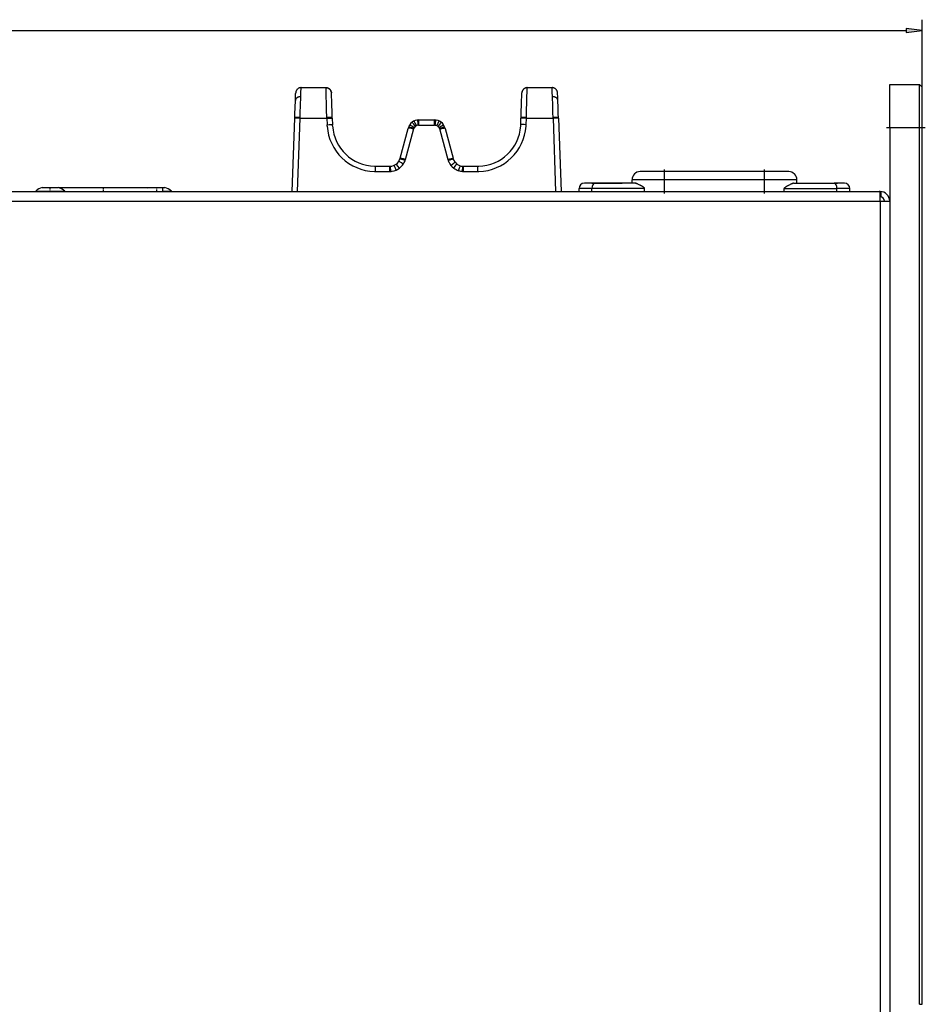
# Model space of a CAD drawing. Extents: x 0 to 841, y 0 to 594.
# Drawn here: x 365 to 534, y 100 to 283 of the extents above; entities that cross this region are included whole.
import ezdxf

# ---------------------------------------------------------------- set-up
doc = ezdxf.new("R2010")
doc.units = 0
doc.linetypes.add('DASHDOT', pattern=[18.5, 12, -3, 0.5, -3])
doc.layers.get('0').update_dxf_attribs({"linetype": 'CONTINUOUS'})

msp = doc.modelspace()

# ---------------------------------------------------------------- linework, layer by layer
at = {"color": 7}
for p, q in [((532.96, 263), (532.96, 283.02)), ((100.14, 281.02), (529.99, 281.02)), ((526.96, 263), (526.96, 76.4)), ((532.46, 100.13), (532.46, 263)), ((532.96, 100.13), (532.96, 263)), ((105.1, 251.1), (525.02, 251.1)), ((104.96, 249.3), (525.16, 249.3)), ((525.16, 249.3), (525.16, 85))]:
    msp.add_line(p, q, dxfattribs=at)
at = {"color": 7, "ltscale": 0.075001}
for p, q in [((532.96, 281.02), (529.99, 281.41)), ((529.99, 280.63), (532.96, 281.02))]:
    msp.add_line(p, q, dxfattribs=at)
at = {"color": 7, "ltscale": 0.019579}
msp.add_line((529.99, 281.41), (529.99, 280.63), dxfattribs=at)
at = {"color": 7, "ltscale": 0.2}
for p, q in [((526.96, 263), (526.96, 271)), ((532.46, 263), (532.46, 271))]:
    msp.add_line(p, q, dxfattribs=at)
at = {"color": 7, "ltscale": 0.1375}
for p, q in [((526.96, 271), (532.46, 271)), ((526.96, 263), (532.46, 263))]:
    msp.add_line(p, q, dxfattribs=at)
at = {"color": 7, "ltscale": 0.017678}
msp.add_line((532.46, 271), (532.96, 270.5), dxfattribs=at)
at = {"color": 7, "ltscale": 0.011827}
for p, q in [((416.63, 268.77), (416.64, 269.25)), ((423.3, 268.77), (423.28, 269.25)), ((458.63, 268.77), (458.64, 269.25)), ((465.3, 268.77), (465.28, 269.25))]:
    msp.add_line(p, q, dxfattribs=at)
at = {"color": 7, "ltscale": 0.004641}
for p, q in [((416.64, 269.25), (416.65, 269.43)), ((423.28, 269.25), (423.28, 269.43)), ((458.64, 269.25), (458.65, 269.43)), ((465.28, 269.25), (465.28, 269.43))]:
    msp.add_line(p, q, dxfattribs=at)
at = {"color": 7, "ltscale": 4.0443e-05}
for p, q in [((416.65, 269.43), (416.65, 269.43)), ((458.65, 269.43), (458.65, 269.43))]:
    msp.add_line(p, q, dxfattribs=at)
at = {"color": 7, "ltscale": 0.022019}
for p, q in [((417.6, 268.72), (417.62, 269.6)), ((422.33, 268.72), (422.3, 269.6)), ((459.6, 268.72), (459.62, 269.6)), ((464.33, 268.72), (464.3, 269.6))]:
    msp.add_line(p, q, dxfattribs=at)
at = {"color": 7, "ltscale": 0.014238}
for p, q in [((417.62, 269.6), (417.64, 270.17)), ((422.3, 269.6), (422.28, 270.17)), ((459.62, 269.6), (459.64, 270.17)), ((464.3, 269.6), (464.28, 270.17))]:
    msp.add_line(p, q, dxfattribs=at)
at = {"color": 7, "ltscale": 0.005587}
for p, q in [((417.64, 270.17), (417.65, 270.4)), ((422.28, 270.17), (422.28, 270.4)), ((459.64, 270.17), (459.65, 270.4)), ((464.28, 270.17), (464.28, 270.4))]:
    msp.add_line(p, q, dxfattribs=at)
at = {"color": 7, "ltscale": 4.88341e-05}
for p, q in [((417.65, 270.4), (417.65, 270.4)), ((422.28, 270.4), (422.28, 270.4)), ((459.65, 270.4), (459.65, 270.4)), ((464.28, 270.4), (464.28, 270.4))]:
    msp.add_line(p, q, dxfattribs=at)
at = {"color": 7, "ltscale": 0.115748}
for p, q in [((417.65, 270.4), (422.28, 270.4)), ((459.65, 270.4), (464.28, 270.4))]:
    msp.add_line(p, q, dxfattribs=at)
at = {"color": 7, "ltscale": 4.04646e-05}
for p, q in [((423.28, 269.43), (423.28, 269.43)), ((465.28, 269.43), (465.28, 269.43))]:
    msp.add_line(p, q, dxfattribs=at)
at = {"color": 7, "ltscale": 0.1875}
msp.add_line((532.96, 263), (532.96, 270.5), dxfattribs=at)
at = {"color": 7, "ltscale": 0.034015}
for p, q in [((416.55, 266.68), (416.6, 268.04)), ((465.37, 266.68), (465.33, 268.04))]:
    msp.add_line(p, q, dxfattribs=at)
at = {"color": 7, "ltscale": 0.01829}
for p, q in [((416.6, 268.04), (416.63, 268.77)), ((423.33, 268.04), (423.3, 268.77)), ((458.6, 268.04), (458.63, 268.77)), ((465.33, 268.04), (465.3, 268.77))]:
    msp.add_line(p, q, dxfattribs=at)
at = {"color": 7, "ltscale": 0.034476}
for p, q in [((417.51, 265.71), (417.55, 267.09)), ((464.41, 265.71), (464.37, 267.09))]:
    msp.add_line(p, q, dxfattribs=at)
at = {"color": 7, "ltscale": 0.040949}
for p, q in [((417.55, 267.09), (417.6, 268.72)), ((464.37, 267.09), (464.33, 268.72))]:
    msp.add_line(p, q, dxfattribs=at)
at = {"color": 7, "ltscale": 0.02845}
for p, q in [((422.36, 267.59), (422.33, 268.72)), ((459.57, 267.59), (459.6, 268.72))]:
    msp.add_line(p, q, dxfattribs=at)
at = {"color": 7, "ltscale": 0.03315}
for p, q in [((422.4, 266.26), (422.36, 267.59)), ((459.53, 266.26), (459.57, 267.59))]:
    msp.add_line(p, q, dxfattribs=at)
at = {"color": 7, "ltscale": 0.023633}
for p, q in [((423.36, 267.1), (423.33, 268.04)), ((458.57, 267.1), (458.6, 268.04))]:
    msp.add_line(p, q, dxfattribs=at)
at = {"color": 7, "ltscale": 0.027536}
for p, q in [((423.4, 266), (423.36, 267.1)), ((458.53, 266), (458.57, 267.1))]:
    msp.add_line(p, q, dxfattribs=at)
at = {"color": 7, "ltscale": 0.017628}
for p, q in [((416.49, 264.83), (416.51, 265.54)), ((465.44, 264.83), (465.41, 265.54))]:
    msp.add_line(p, q, dxfattribs=at)
at = {"color": 7, "ltscale": 0.028638}
for p, q in [((416.51, 265.54), (416.55, 266.68)), ((465.41, 265.54), (465.37, 266.68))]:
    msp.add_line(p, q, dxfattribs=at)
at = {"color": 7, "ltscale": 0.021221}
for p, q in [((417.49, 264.86), (417.51, 265.71)), ((464.44, 264.86), (464.41, 265.71))]:
    msp.add_line(p, q, dxfattribs=at)
at = {"color": 7, "ltscale": 0.035044}
for p, q in [((422.44, 264.86), (422.4, 266.26)), ((459.49, 264.86), (459.53, 266.26))]:
    msp.add_line(p, q, dxfattribs=at)
at = {"color": 7, "ltscale": 0.000395441}
msp.add_line((423.4, 265.98), (423.4, 266), dxfattribs=at)
at = {"color": 7, "ltscale": 0.029111}
for p, q in [((423.44, 264.83), (423.4, 266)), ((458.49, 264.83), (458.53, 266))]:
    msp.add_line(p, q, dxfattribs=at)
at = {"color": 7, "ltscale": 0.340355}
for p, q in [((416.01, 251.1), (416.48, 264.7)), ((417.01, 251.1), (417.48, 264.7)), ((464.44, 264.7), (464.92, 251.1)), ((465.44, 264.7), (465.92, 251.1))]:
    msp.add_line(p, q, dxfattribs=at)
at = {"color": 7, "ltscale": 0.003203}
for p, q in [((416.48, 264.7), (416.49, 264.83)), ((465.44, 264.7), (465.44, 264.83))]:
    msp.add_line(p, q, dxfattribs=at)
at = {"color": 7, "ltscale": 0.003856}
for p, q in [((417.48, 264.7), (417.49, 264.86)), ((464.44, 264.7), (464.44, 264.86))]:
    msp.add_line(p, q, dxfattribs=at)
at = {"color": 7, "ltscale": 0.124004}
for p, q in [((417.48, 264.7), (422.44, 264.7)), ((459.48, 264.7), (464.44, 264.7))]:
    msp.add_line(p, q, dxfattribs=at)
at = {"color": 7, "ltscale": 0.003858}
for p, q in [((422.44, 264.7), (422.44, 264.86)), ((459.48, 264.7), (459.49, 264.86))]:
    msp.add_line(p, q, dxfattribs=at)
at = {"color": 7, "ltscale": 0.029645}
for p, q in [((422.44, 264.7), (422.48, 263.52)), ((423.44, 264.7), (423.48, 263.52)), ((458.44, 263.52), (458.48, 264.7)), ((459.44, 263.52), (459.48, 264.7))]:
    msp.add_line(p, q, dxfattribs=at)
at = {"color": 7, "ltscale": 0.00374}
for p, q in [((422.49, 263.37), (422.48, 263.52)), ((459.43, 263.37), (459.44, 263.52))]:
    msp.add_line(p, q, dxfattribs=at)
at = {"color": 7, "ltscale": 0.002607}
for p, q in [((422.5, 263.27), (422.49, 263.37)), ((459.43, 263.27), (459.43, 263.37))]:
    msp.add_line(p, q, dxfattribs=at)
at = {"color": 7, "ltscale": 0.003204}
for p, q in [((423.44, 264.7), (423.44, 264.83)), ((458.48, 264.7), (458.49, 264.83))]:
    msp.add_line(p, q, dxfattribs=at)
at = {"color": 7, "ltscale": 0.003324}
for p, q in [((423.49, 263.39), (423.48, 263.52)), ((458.44, 263.39), (458.44, 263.52))]:
    msp.add_line(p, q, dxfattribs=at)
at = {"color": 7, "ltscale": 0.000258798}
msp.add_line((423.48, 263.52), (423.48, 263.51), dxfattribs=at)
at = {"color": 7, "ltscale": 0.002317}
for p, q in [((423.49, 263.29), (423.49, 263.39)), ((458.43, 263.29), (458.44, 263.39))]:
    msp.add_line(p, q, dxfattribs=at)
at = {"color": 7, "ltscale": 0.002189}
for p, q in [((439.32, 263.42), (439.4, 263.43)), ((442.52, 263.43), (442.61, 263.42))]:
    msp.add_line(p, q, dxfattribs=at)
at = {"color": 7, "ltscale": 0.073268}
for p, q in [((439.5, 264.4), (442.43, 264.4)), ((439.5, 263.43), (442.43, 263.43))]:
    msp.add_line(p, q, dxfattribs=at)
at = {"color": 7, "ltscale": 0.024127}
for p, q in [((439.5, 263.43), (439.5, 264.4)), ((442.43, 263.43), (442.43, 264.4))]:
    msp.add_line(p, q, dxfattribs=at)
at = {"color": 7, "ltscale": 0.142334}
for p, q in [((436.06, 257.28), (437.53, 262.78)), ((444.4, 262.78), (445.87, 257.28))]:
    msp.add_line(p, q, dxfattribs=at)
at = {"color": 7, "ltscale": 0.142335}
for p, q in [((437.02, 257.06), (438.5, 262.56)), ((443.43, 262.56), (444.9, 257.06))]:
    msp.add_line(p, q, dxfattribs=at)
at = {"color": 7, "ltscale": 0.003517}
for p, q in [((437.53, 262.78), (437.57, 262.92)), ((438.5, 262.56), (438.53, 262.69)), ((443.39, 262.69), (443.43, 262.56)), ((444.36, 262.92), (444.4, 262.78))]:
    msp.add_line(p, q, dxfattribs=at)
at = {"color": 7, "linetype": 'DASHDOT', "ltscale": 0.18}
msp.add_line((526.36, 263), (533.56, 263), dxfattribs=at)
at = {"color": 7, "ltscale": 0.0125}
for p, q in [((532.46, 263), (532.96, 263)), ((532.46, 100.13), (532.96, 100.13))]:
    msp.add_line(p, q, dxfattribs=at)
at = {"color": 7, "ltscale": 0.000665646}
msp.add_line((436.01, 257.15), (436.02, 257.17), dxfattribs=at)
at = {"color": 7, "ltscale": 0.002815}
msp.add_line((436.02, 257.17), (436.06, 257.28), dxfattribs=at)
at = {"color": 7, "ltscale": 0.000999074}
msp.add_line((436.96, 256.86), (436.97, 256.9), dxfattribs=at)
at = {"color": 7, "ltscale": 0.002812}
msp.add_line((445.9, 257.17), (445.87, 257.28), dxfattribs=at)
at = {"color": 7, "ltscale": 0.001459}
for p, q in [((431.27, 254.84), (431.33, 254.83)), ((450.59, 254.83), (450.65, 254.84))]:
    msp.add_line(p, q, dxfattribs=at)
at = {"color": 7, "ltscale": 0.001296}
msp.add_line((431.3, 255.8), (431.35, 255.8), dxfattribs=at)
at = {"color": 7, "ltscale": 0.003677}
msp.add_line((431.33, 254.83), (431.48, 254.83), dxfattribs=at)
at = {"color": 7, "ltscale": 0.003269}
for p, q in [((431.35, 255.8), (431.48, 255.8)), ((450.45, 255.8), (450.58, 255.8))]:
    msp.add_line(p, q, dxfattribs=at)
at = {"color": 7, "ltscale": 0.066125}
for p, q in [((431.48, 255.8), (434.12, 255.8)), ((431.48, 254.83), (434.12, 254.83)), ((447.8, 255.8), (450.45, 255.8)), ((447.8, 254.83), (450.45, 254.83))]:
    msp.add_line(p, q, dxfattribs=at)
at = {"color": 7, "ltscale": 0.024128}
for p, q in [((431.48, 254.83), (431.48, 255.8)), ((434.12, 254.83), (434.12, 255.8)), ((447.8, 254.83), (447.8, 255.8)), ((450.45, 254.83), (450.45, 255.8))]:
    msp.add_line(p, q, dxfattribs=at)
at = {"color": 7, "ltscale": 0.002778}
msp.add_line((434.12, 255.8), (434.23, 255.8), dxfattribs=at)
at = {"color": 7, "ltscale": 0.024129}
for p, q in [((434.29, 254.84), (434.23, 255.8)), ((447.63, 254.84), (447.69, 255.8))]:
    msp.add_line(p, q, dxfattribs=at)
at = {"color": 7, "ltscale": 0.002851}
msp.add_line((447.69, 255.8), (447.8, 255.8), dxfattribs=at)
at = {"color": 7, "ltscale": 0.003678}
msp.add_line((450.45, 254.83), (450.59, 254.83), dxfattribs=at)
at = {"color": 7, "ltscale": 0.001297}
msp.add_line((450.58, 255.8), (450.63, 255.8), dxfattribs=at)
at = {"color": 7, "ltscale": 0.1125}
for p, q in [((485.11, 254.8), (480.61, 254.8)), ((508.21, 254.8), (503.71, 254.8))]:
    msp.add_line(p, q, dxfattribs=at)
at = {"color": 7, "linetype": 'DASHDOT', "ltscale": 0.111}
for p, q in [((485.11, 250.73), (485.11, 255.17)), ((503.71, 250.73), (503.71, 255.17))]:
    msp.add_line(p, q, dxfattribs=at)
at = {"color": 7, "ltscale": 0.465}
for p, q in [((503.71, 254.8), (485.11, 254.8)), ((503.71, 253.3), (485.11, 253.3))]:
    msp.add_line(p, q, dxfattribs=at)
at = {"color": 7, "ltscale": 0.0375}
for p, q in [((485.11, 253.3), (485.11, 254.8)), ((503.71, 253.3), (503.71, 254.8))]:
    msp.add_line(p, q, dxfattribs=at)
at = {"color": 7, "ltscale": 0.047873}
for p, q in [((472.18, 252.65), (470.26, 252.65)), ((518.56, 252.65), (516.65, 252.65))]:
    msp.add_line(p, q, dxfattribs=at)
at = {"color": 7, "ltscale": 0.131432}
for p, q in [((471.66, 252.65), (476.92, 252.65)), ((511.66, 252.65), (516.92, 252.65))]:
    msp.add_line(p, q, dxfattribs=at)
at = {"color": 7, "ltscale": 0.187506}
for p, q in [((479.68, 252.65), (472.18, 252.65)), ((509.15, 252.65), (516.65, 252.65))]:
    msp.add_line(p, q, dxfattribs=at)
at = {"color": 7, "ltscale": 0.008569}
msp.add_line((476.92, 252.65), (477.26, 252.65), dxfattribs=at)
at = {"color": 7, "ltscale": 0.15}
for p, q in [((485.11, 253.3), (479.11, 253.3)), ((509.71, 253.3), (503.71, 253.3))]:
    msp.add_line(p, q, dxfattribs=at)
at = {"color": 7, "ltscale": 0.01625}
for p, q in [((479.11, 252.65), (479.11, 253.3)), ((509.71, 252.65), (509.71, 253.3))]:
    msp.add_line(p, q, dxfattribs=at)
at = {"color": 7, "ltscale": 0.001046}
msp.add_line((479.68, 252.65), (479.72, 252.65), dxfattribs=at)
at = {"color": 7, "ltscale": 0.001086}
for p, q in [((479.72, 252.65), (479.76, 252.64)), ((509.06, 252.64), (509.11, 252.65))]:
    msp.add_line(p, q, dxfattribs=at)
at = {"color": 7, "ltscale": 0.002466}
msp.add_line((479.85, 252.63), (479.95, 252.6), dxfattribs=at)
at = {"color": 7, "ltscale": 0.002636}
msp.add_line((479.95, 252.6), (480.05, 252.57), dxfattribs=at)
at = {"color": 7, "ltscale": 0.00138}
msp.add_line((480.05, 252.57), (480.1, 252.55), dxfattribs=at)
at = {"color": 7, "ltscale": 0.001419}
for p, q in [((480.1, 252.55), (480.15, 252.53)), ((508.67, 252.53), (508.73, 252.55))]:
    msp.add_line(p, q, dxfattribs=at)
at = {"color": 7, "ltscale": 0.002955}
msp.add_line((480.15, 252.53), (480.26, 252.48), dxfattribs=at)
at = {"color": 7, "ltscale": 0.003103}
for p, q in [((480.26, 252.48), (480.37, 252.43)), ((508.45, 252.43), (508.56, 252.48))]:
    msp.add_line(p, q, dxfattribs=at)
at = {"color": 7, "ltscale": 0.003239}
for p, q in [((480.37, 252.43), (480.49, 252.37)), ((508.34, 252.37), (508.45, 252.43))]:
    msp.add_line(p, q, dxfattribs=at)
at = {"color": 7, "linetype": 'DASHDOT'}
msp.add_line((505.57, 253.3), (483.25, 253.3), dxfattribs=at)
at = {"color": 7, "ltscale": 0.055}
for p, q in [((485.11, 251.1), (485.11, 253.3)), ((503.71, 251.1), (503.71, 253.3))]:
    msp.add_line(p, q, dxfattribs=at)
at = {"color": 7, "ltscale": 0.002956}
msp.add_line((508.56, 252.48), (508.67, 252.53), dxfattribs=at)
at = {"color": 7, "ltscale": 0.001378}
msp.add_line((508.73, 252.55), (508.78, 252.57), dxfattribs=at)
at = {"color": 7, "ltscale": 0.002637}
msp.add_line((508.78, 252.57), (508.88, 252.6), dxfattribs=at)
at = {"color": 7, "ltscale": 0.002467}
msp.add_line((508.88, 252.6), (508.97, 252.63), dxfattribs=at)
at = {"color": 7, "ltscale": 0.001047}
msp.add_line((509.11, 252.65), (509.15, 252.65), dxfattribs=at)
at = {"color": 7, "ltscale": 0.008568}
msp.add_line((516.92, 252.65), (517.26, 252.65), dxfattribs=at)
at = {"color": 7, "ltscale": 0.126736}
msp.add_line((368.36, 251.2), (373.43, 251.2), dxfattribs=at)
at = {"color": 7, "ltscale": 0.0025}
for p, q in [((368.36, 251.2), (368.36, 251.1)), ((373.76, 251.2), (373.76, 251.1))]:
    msp.add_line(p, q, dxfattribs=at)
at = {"color": 7, "ltscale": 0.001835}
msp.add_line((369.56, 251.87), (369.64, 251.87), dxfattribs=at)
at = {"color": 7, "ltscale": 0.000465393}
for p, q in [((369.64, 251.87), (369.63, 251.87)), ((389.44, 251.87), (389.43, 251.87))]:
    msp.add_line(p, q, dxfattribs=at)
at = {"color": 7, "ltscale": 0.001776}
for p, q in [((369.64, 251.87), (369.71, 251.87)), ((389.44, 251.87), (389.51, 251.87))]:
    msp.add_line(p, q, dxfattribs=at)
at = {"color": 7, "ltscale": 0.01591}
for p, q in [((369.71, 251.87), (370.34, 251.87)), ((389.51, 251.87), (390.14, 251.87))]:
    msp.add_line(p, q, dxfattribs=at)
at = {"color": 7, "ltscale": 0.017979}
for p, q in [((370.34, 251.87), (371.06, 251.87)), ((390.14, 251.87), (390.86, 251.87))]:
    msp.add_line(p, q, dxfattribs=at)
at = {"color": 7, "linetype": 'DASHDOT', "ltscale": 0.023105}
msp.add_line((371.06, 251.02), (371.06, 251.95), dxfattribs=at)
at = {"color": 7, "ltscale": 0.004799}
for p, q in [((371.06, 251.87), (371.25, 251.87)), ((390.86, 251.87), (391.05, 251.87))]:
    msp.add_line(p, q, dxfattribs=at)
at = {"color": 7, "ltscale": 0.02811}
msp.add_line((371.25, 251.87), (372.38, 251.87), dxfattribs=at)
at = {"color": 7, "ltscale": 0.002756}
msp.add_line((372.38, 251.87), (372.49, 251.87), dxfattribs=at)
at = {"color": 7, "ltscale": 0.001189}
msp.add_line((372.49, 251.87), (372.54, 251.87), dxfattribs=at)
at = {"color": 7, "ltscale": 0.000240326}
for p, q in [((372.5, 251.87), (372.49, 251.87)), ((392.3, 251.87), (392.29, 251.87))]:
    msp.add_line(p, q, dxfattribs=at)
at = {"color": 7, "ltscale": 0.00064621}
msp.add_line((372.54, 251.87), (372.56, 251.87), dxfattribs=at)
at = {"color": 7, "ltscale": 0.20606}
msp.add_line((380.96, 251.8), (372.72, 251.8), dxfattribs=at)
at = {"color": 7, "ltscale": 0.008263}
for p, q in [((373.43, 251.2), (373.76, 251.2)), ((393.23, 251.2), (393.56, 251.2))]:
    msp.add_line(p, q, dxfattribs=at)
at = {"color": 7, "linetype": 'DASHDOT', "ltscale": 0.021}
msp.add_line((380.96, 251.03), (380.96, 251.87), dxfattribs=at)
at = {"color": 7, "ltscale": 0.275}
msp.add_line((391.96, 251.8), (380.96, 251.8), dxfattribs=at)
at = {"color": 7, "ltscale": 0.004575}
msp.add_line((389.19, 251.8), (389.36, 251.87), dxfattribs=at)
at = {"color": 7, "ltscale": 0.001836}
msp.add_line((389.36, 251.87), (389.44, 251.87), dxfattribs=at)
at = {"color": 7, "linetype": 'DASHDOT', "ltscale": 0.020094}
msp.add_line((390.86, 251.13), (390.86, 251.94), dxfattribs=at)
at = {"color": 7, "ltscale": 0.028111}
msp.add_line((391.05, 251.87), (392.18, 251.87), dxfattribs=at)
at = {"color": 7, "ltscale": 0.0175}
msp.add_line((391.96, 251.1), (391.96, 251.8), dxfattribs=at)
at = {"color": 7, "ltscale": 0.031737}
msp.add_line((391.96, 251.2), (393.23, 251.2), dxfattribs=at)
at = {"color": 7, "ltscale": 0.002755}
msp.add_line((392.18, 251.87), (392.29, 251.87), dxfattribs=at)
at = {"color": 7, "ltscale": 0.00119}
msp.add_line((392.29, 251.87), (392.34, 251.87), dxfattribs=at)
at = {"color": 7, "ltscale": 0.000645447}
msp.add_line((392.34, 251.87), (392.36, 251.87), dxfattribs=at)
at = {"color": 7, "ltscale": 0.002501}
msp.add_line((393.56, 251.2), (393.56, 251.1), dxfattribs=at)
at = {"color": 7, "ltscale": 0.060149}
for p, q in [((471.67, 251.65), (469.26, 251.65)), ((519.56, 251.65), (517.16, 251.65))]:
    msp.add_line(p, q, dxfattribs=at)
at = {"color": 7, "ltscale": 0.01375}
for p, q in [((469.26, 251.1), (469.26, 251.65)), ((471.67, 251.1), (471.67, 251.65)), ((481.45, 251.1), (481.45, 251.65)), ((507.38, 251.1), (507.38, 251.65)), ((517.16, 251.1), (517.16, 251.65)), ((519.56, 251.1), (519.56, 251.65))]:
    msp.add_line(p, q, dxfattribs=at)
at = {"color": 7, "ltscale": 0.244459}
msp.add_line((481.45, 251.65), (471.67, 251.65), dxfattribs=at)
at = {"color": 7, "ltscale": 0.001668}
msp.add_line((480.49, 252.37), (480.55, 252.34), dxfattribs=at)
at = {"color": 7, "ltscale": 0.0017}
msp.add_line((480.55, 252.34), (480.61, 252.31), dxfattribs=at)
at = {"color": 7, "ltscale": 0.001733}
msp.add_line((480.61, 252.31), (480.67, 252.28), dxfattribs=at)
at = {"color": 7, "ltscale": 0.001763}
msp.add_line((480.67, 252.28), (480.73, 252.24), dxfattribs=at)
at = {"color": 7, "ltscale": 0.001794}
msp.add_line((480.73, 252.24), (480.8, 252.21), dxfattribs=at)
at = {"color": 7, "ltscale": 0.001822}
msp.add_line((480.8, 252.21), (480.86, 252.17), dxfattribs=at)
at = {"color": 7, "ltscale": 0.001851}
msp.add_line((480.86, 252.17), (480.92, 252.13), dxfattribs=at)
at = {"color": 7, "ltscale": 0.001877}
msp.add_line((480.92, 252.13), (480.99, 252.09), dxfattribs=at)
at = {"color": 7, "ltscale": 0.001906}
for p, q in [((480.99, 252.09), (481.05, 252.05)), ((507.78, 252.05), (507.84, 252.09))]:
    msp.add_line(p, q, dxfattribs=at)
at = {"color": 7, "ltscale": 0.001933}
for p, q in [((481.05, 252.05), (481.12, 252.01)), ((507.71, 252.01), (507.78, 252.05))]:
    msp.add_line(p, q, dxfattribs=at)
at = {"color": 7, "ltscale": 0.000977828}
msp.add_line((481.12, 252.01), (481.15, 251.99), dxfattribs=at)
at = {"color": 7, "ltscale": 0.000987105}
msp.add_line((481.15, 251.99), (481.18, 251.97), dxfattribs=at)
at = {"color": 7, "ltscale": 0.000996265}
msp.add_line((481.18, 251.97), (481.21, 251.94), dxfattribs=at)
at = {"color": 7, "ltscale": 0.001006}
for p, q in [((481.21, 251.94), (481.25, 251.92)), ((507.58, 251.92), (507.61, 251.94))]:
    msp.add_line(p, q, dxfattribs=at)
at = {"color": 7, "ltscale": 0.00115}
msp.add_line((481.25, 251.92), (481.28, 251.89), dxfattribs=at)
at = {"color": 7, "ltscale": 0.000580881}
msp.add_line((481.28, 251.89), (481.3, 251.88), dxfattribs=at)
at = {"color": 7, "ltscale": 0.00058368}
msp.add_line((481.3, 251.88), (481.32, 251.86), dxfattribs=at)
at = {"color": 7, "ltscale": 0.000588556}
msp.add_line((481.32, 251.86), (481.33, 251.85), dxfattribs=at)
at = {"color": 7, "ltscale": 0.000594555}
msp.add_line((481.33, 251.85), (481.35, 251.83), dxfattribs=at)
at = {"color": 7, "ltscale": 0.000604356}
for p, q in [((481.37, 251.81), (481.35, 251.83)), ((507.46, 251.81), (507.48, 251.83))]:
    msp.add_line(p, q, dxfattribs=at)
at = {"color": 7, "ltscale": 0.000614079}
msp.add_line((481.38, 251.79), (481.37, 251.81), dxfattribs=at)
at = {"color": 7, "ltscale": 0.000386886}
msp.add_line((481.39, 251.78), (481.38, 251.79), dxfattribs=at)
at = {"color": 7, "ltscale": 0.000389253}
for p, q in [((481.4, 251.77), (481.39, 251.78)), ((507.42, 251.77), (507.43, 251.78))]:
    msp.add_line(p, q, dxfattribs=at)
at = {"color": 7, "ltscale": 0.000392745}
msp.add_line((481.41, 251.76), (481.4, 251.77), dxfattribs=at)
at = {"color": 7, "ltscale": 0.000396461}
for p, q in [((481.42, 251.74), (481.41, 251.76)), ((507.41, 251.74), (507.41, 251.76))]:
    msp.add_line(p, q, dxfattribs=at)
at = {"color": 7, "ltscale": 0.000402406}
msp.add_line((481.43, 251.73), (481.42, 251.74), dxfattribs=at)
at = {"color": 7, "ltscale": 0.000409866}
msp.add_line((481.43, 251.71), (481.43, 251.73), dxfattribs=at)
at = {"color": 7, "ltscale": 0.000417447}
msp.add_line((481.44, 251.7), (481.43, 251.71), dxfattribs=at)
at = {"color": 7, "ltscale": 0.000422077}
msp.add_line((481.44, 251.68), (481.44, 251.7), dxfattribs=at)
at = {"color": 7, "ltscale": 0.000392377}
for p, q in [((481.45, 251.66), (481.44, 251.68)), ((507.38, 251.66), (507.38, 251.68))]:
    msp.add_line(p, q, dxfattribs=at)
at = {"color": 7, "ltscale": 0.000397263}
for p, q in [((481.45, 251.65), (481.45, 251.66)), ((507.38, 251.65), (507.38, 251.66))]:
    msp.add_line(p, q, dxfattribs=at)
at = {"color": 7, "ltscale": 0.000421894}
msp.add_line((507.38, 251.68), (507.39, 251.7), dxfattribs=at)
at = {"color": 7, "ltscale": 0.24446}
msp.add_line((507.38, 251.65), (517.16, 251.65), dxfattribs=at)
at = {"color": 7, "ltscale": 0.000410525}
msp.add_line((507.39, 251.71), (507.4, 251.73), dxfattribs=at)
at = {"color": 7, "ltscale": 0.000417194}
msp.add_line((507.39, 251.7), (507.39, 251.71), dxfattribs=at)
at = {"color": 7, "ltscale": 0.000401691}
msp.add_line((507.4, 251.73), (507.41, 251.74), dxfattribs=at)
at = {"color": 7, "ltscale": 0.000393174}
msp.add_line((507.41, 251.76), (507.42, 251.77), dxfattribs=at)
at = {"color": 7, "ltscale": 0.000386771}
msp.add_line((507.43, 251.78), (507.44, 251.79), dxfattribs=at)
at = {"color": 7, "ltscale": 0.000613645}
msp.add_line((507.44, 251.79), (507.46, 251.81), dxfattribs=at)
at = {"color": 7, "ltscale": 0.000594288}
msp.add_line((507.48, 251.83), (507.49, 251.85), dxfattribs=at)
at = {"color": 7, "ltscale": 0.000589118}
msp.add_line((507.49, 251.85), (507.51, 251.86), dxfattribs=at)
at = {"color": 7, "ltscale": 0.000584506}
msp.add_line((507.51, 251.86), (507.53, 251.88), dxfattribs=at)
at = {"color": 7, "ltscale": 0.000579712}
msp.add_line((507.53, 251.88), (507.54, 251.89), dxfattribs=at)
at = {"color": 7, "ltscale": 0.001151}
msp.add_line((507.54, 251.89), (507.58, 251.92), dxfattribs=at)
at = {"color": 7, "ltscale": 0.000996884}
msp.add_line((507.61, 251.94), (507.65, 251.97), dxfattribs=at)
at = {"color": 7, "ltscale": 0.000985853}
msp.add_line((507.65, 251.97), (507.68, 251.99), dxfattribs=at)
at = {"color": 7, "ltscale": 0.000978461}
msp.add_line((507.68, 251.99), (507.71, 252.01), dxfattribs=at)
at = {"color": 7, "ltscale": 0.001878}
msp.add_line((507.84, 252.09), (507.9, 252.13), dxfattribs=at)
at = {"color": 7, "ltscale": 0.00185}
msp.add_line((507.9, 252.13), (507.97, 252.17), dxfattribs=at)
at = {"color": 7, "ltscale": 0.001823}
msp.add_line((507.97, 252.17), (508.03, 252.21), dxfattribs=at)
at = {"color": 7, "ltscale": 0.001793}
msp.add_line((508.03, 252.21), (508.09, 252.24), dxfattribs=at)
at = {"color": 7, "ltscale": 0.001764}
msp.add_line((508.09, 252.24), (508.16, 252.28), dxfattribs=at)
at = {"color": 7, "ltscale": 0.001732}
msp.add_line((508.16, 252.28), (508.22, 252.31), dxfattribs=at)
at = {"color": 7, "ltscale": 0.003368}
msp.add_line((508.22, 252.31), (508.34, 252.37), dxfattribs=at)
at = {"color": 7, "ltscale": 0.067499}
msp.add_line((522.46, 251.1), (525.16, 251.1), dxfattribs=at)
at = {"color": 7, "ltscale": 0.044861}
msp.add_line((525.16, 249.3), (525.16, 251.09), dxfattribs=at)
at = {"color": 7, "ltscale": 0.025176}
msp.add_line((525.3, 251.09), (525.3, 250.09), dxfattribs=at)
at = {"color": 7, "ltscale": 0.045001}
msp.add_line((525.16, 249.3), (526.96, 249.3), dxfattribs=at)
at = {"color": 7}
for points in [[(417.65, 270.4), (417.58, 270.39), (417.52, 270.39), (417.45, 270.37), (417.39, 270.36), (417.32, 270.34), (417.26, 270.31), (417.2, 270.28), (417.15, 270.25), (417.09, 270.21), (417.04, 270.17), (416.99, 270.13), (416.94, 270.08), (416.89, 270.03), (416.85, 269.98), (416.81, 269.93), (416.78, 269.87), (416.75, 269.81), (416.72, 269.75), (416.7, 269.69), (416.68, 269.63), (416.66, 269.56), (416.65, 269.5), (416.65, 269.43)], [(417.65, 270.4), (417.58, 270.4), (417.52, 270.39), (417.45, 270.38), (417.39, 270.36), (417.32, 270.34), (417.26, 270.31), (417.2, 270.28), (417.15, 270.25), (417.09, 270.21), (417.04, 270.17), (416.99, 270.13), (416.94, 270.08), (416.89, 270.04), (416.85, 269.98), (416.81, 269.93), (416.78, 269.87), (416.75, 269.82), (416.72, 269.76), (416.7, 269.69), (416.68, 269.63), (416.66, 269.57), (416.65, 269.5), (416.65, 269.43)], [(423.28, 269.43), (423.27, 269.49), (423.27, 269.54), (423.25, 269.6), (423.24, 269.65), (423.22, 269.71), (423.2, 269.76), (423.18, 269.81), (423.15, 269.86), (423.12, 269.91), (423.09, 269.96), (423.06, 270), (423.02, 270.04), (422.98, 270.09), (422.94, 270.13), (422.9, 270.16), (422.85, 270.2), (422.81, 270.23), (422.76, 270.26), (422.71, 270.29), (422.66, 270.31), (422.61, 270.33), (422.56, 270.35), (422.5, 270.37), (422.45, 270.38), (422.39, 270.39), (422.33, 270.4), (422.28, 270.4)], [(422.28, 270.4), (422.33, 270.4), (422.39, 270.39), (422.45, 270.38), (422.5, 270.37), (422.56, 270.35), (422.61, 270.34), (422.66, 270.31), (422.71, 270.29), (422.76, 270.26), (422.81, 270.23), (422.85, 270.2), (422.9, 270.16), (422.94, 270.13), (422.98, 270.09), (423.02, 270.05), (423.06, 270), (423.09, 269.96), (423.12, 269.91), (423.15, 269.86), (423.18, 269.81), (423.2, 269.76), (423.22, 269.71), (423.24, 269.66), (423.25, 269.6), (423.27, 269.55), (423.27, 269.49), (423.28, 269.43)], [(459.65, 270.4), (459.59, 270.4), (459.53, 270.39), (459.48, 270.38), (459.42, 270.37), (459.37, 270.35), (459.32, 270.33), (459.27, 270.31), (459.21, 270.29), (459.17, 270.26), (459.12, 270.23), (459.07, 270.2), (459.03, 270.16), (458.98, 270.13), (458.94, 270.09), (458.9, 270.04), (458.87, 270), (458.83, 269.96), (458.8, 269.91), (458.77, 269.86), (458.75, 269.81), (458.72, 269.76), (458.7, 269.71), (458.68, 269.65), (458.67, 269.6), (458.66, 269.54), (458.65, 269.49), (458.65, 269.43)], [(459.65, 270.4), (459.59, 270.4), (459.53, 270.39), (459.48, 270.38), (459.42, 270.37), (459.37, 270.35), (459.32, 270.34), (459.27, 270.31), (459.21, 270.29), (459.17, 270.26), (459.12, 270.23), (459.07, 270.2), (459.03, 270.16), (458.98, 270.13), (458.94, 270.09), (458.9, 270.05), (458.87, 270), (458.83, 269.96), (458.8, 269.91), (458.77, 269.86), (458.75, 269.81), (458.72, 269.76), (458.7, 269.71), (458.68, 269.66), (458.67, 269.6), (458.66, 269.55), (458.65, 269.49), (458.65, 269.43)], [(465.28, 269.43), (465.27, 269.49), (465.27, 269.55), (465.25, 269.6), (465.24, 269.66), (465.22, 269.71), (465.2, 269.76), (465.18, 269.81), (465.15, 269.86), (465.12, 269.91), (465.09, 269.96), (465.06, 270), (465.02, 270.05), (464.98, 270.09), (464.94, 270.13), (464.9, 270.16), (464.85, 270.2), (464.81, 270.23), (464.76, 270.26), (464.71, 270.29), (464.66, 270.31), (464.61, 270.34), (464.56, 270.35), (464.5, 270.37), (464.45, 270.38), (464.39, 270.39), (464.33, 270.4), (464.28, 270.4)], [(465.28, 269.43), (465.27, 269.49), (465.27, 269.54), (465.25, 269.6), (465.24, 269.65), (465.22, 269.71), (465.2, 269.76), (465.18, 269.81), (465.15, 269.86), (465.12, 269.91), (465.09, 269.96), (465.06, 270), (465.02, 270.04), (464.98, 270.09), (464.94, 270.13), (464.9, 270.16), (464.85, 270.2), (464.81, 270.23), (464.76, 270.26), (464.71, 270.29), (464.66, 270.31), (464.61, 270.33), (464.56, 270.35), (464.5, 270.37), (464.45, 270.38), (464.39, 270.39), (464.33, 270.4), (464.28, 270.4)], [(417.6, 268.72), (417.53, 268.72), (417.47, 268.72), (417.4, 268.71), (417.34, 268.7), (417.27, 268.68), (417.21, 268.67), (417.15, 268.65), (417.1, 268.62), (417.04, 268.6), (416.99, 268.57), (416.94, 268.54), (416.89, 268.51), (416.84, 268.47), (416.8, 268.44), (416.76, 268.4), (416.73, 268.36), (416.7, 268.32), (416.67, 268.27), (416.65, 268.23), (416.63, 268.18), (416.61, 268.14), (416.6, 268.09), (416.6, 268.04)], [(465.33, 268.04), (465.32, 268.08), (465.32, 268.12), (465.3, 268.16), (465.29, 268.2), (465.27, 268.24), (465.25, 268.28), (465.23, 268.31), (465.2, 268.35), (465.18, 268.38), (465.14, 268.42), (465.11, 268.45), (465.07, 268.48), (465.03, 268.51), (464.99, 268.54), (464.95, 268.56), (464.91, 268.59), (464.86, 268.61), (464.81, 268.63), (464.76, 268.65), (464.71, 268.67), (464.66, 268.68), (464.61, 268.7), (464.55, 268.71), (464.5, 268.71), (464.44, 268.72), (464.38, 268.72), (464.33, 268.72)], [(417.48, 264.7), (417.09, 264.72), (416.81, 264.72), (416.63, 264.72), (416.55, 264.71), (416.51, 264.71), (416.49, 264.71), (416.49, 264.71), (416.48, 264.71), (416.48, 264.7)], [(417.49, 264.86), (417.22, 264.87), (416.98, 264.87), (416.77, 264.86), (416.64, 264.86), (416.58, 264.85), (416.53, 264.85), (416.51, 264.84), (416.5, 264.84), (416.49, 264.84), (416.49, 264.83), (416.49, 264.83)], [(423.44, 264.83), (423.44, 264.83), (423.44, 264.84), (423.43, 264.84), (423.41, 264.85), (423.37, 264.85), (423.29, 264.86), (423.15, 264.86), (422.98, 264.87), (422.72, 264.87), (422.44, 264.86)], [(422.44, 264.7), (422.83, 264.72), (423.12, 264.72), (423.3, 264.72), (423.38, 264.71), (423.41, 264.71), (423.43, 264.71), (423.44, 264.71), (423.44, 264.71), (423.44, 264.7)], [(422.48, 263.52), (422.87, 263.53), (423.16, 263.53), (423.34, 263.53), (423.42, 263.53), (423.45, 263.53), (423.48, 263.52), (423.48, 263.52), (423.48, 263.52), (423.48, 263.52)], [(438.65, 262.96), (438.32, 263.16), (438.08, 263.3), (437.92, 263.39), (437.85, 263.42), (437.82, 263.44), (437.8, 263.45), (437.8, 263.45), (437.79, 263.45)], [(438.87, 263.21), (438.57, 263.59), (438.38, 263.81), (438.31, 263.9), (438.27, 263.94), (438.25, 263.96), (438.25, 263.96), (438.25, 263.96)], [(439.08, 263.34), (438.86, 263.82), (438.74, 264.07), (438.69, 264.18), (438.67, 264.21), (438.67, 264.22), (438.67, 264.22)], [(443.26, 264.22), (443.26, 264.22), (443.25, 264.2), (443.23, 264.16), (443.17, 264.04), (443.02, 263.73), (442.84, 263.34)], [(443.68, 263.96), (443.68, 263.96), (443.67, 263.96), (443.66, 263.94), (443.62, 263.9), (443.52, 263.78), (443.33, 263.55), (443.05, 263.21)], [(444.13, 263.45), (444.13, 263.45), (444.12, 263.45), (444.1, 263.44), (444.05, 263.41), (443.95, 263.35), (443.74, 263.23), (443.42, 263.05), (443.28, 262.96)], [(459.44, 263.52), (459.05, 263.53), (458.77, 263.53), (458.59, 263.53), (458.51, 263.53), (458.47, 263.53), (458.45, 263.52), (458.44, 263.52), (458.44, 263.52), (458.44, 263.52)], [(459.48, 264.7), (459.09, 264.72), (458.81, 264.72), (458.63, 264.72), (458.55, 264.71), (458.51, 264.71), (458.49, 264.71), (458.49, 264.71), (458.48, 264.71), (458.48, 264.7)], [(459.49, 264.86), (459.2, 264.87), (458.95, 264.87), (458.77, 264.86), (458.63, 264.86), (458.55, 264.85), (458.52, 264.85), (458.5, 264.84), (458.49, 264.84), (458.49, 264.83), (458.49, 264.83)], [(465.44, 264.83), (465.44, 264.83), (465.44, 264.84), (465.43, 264.84), (465.41, 264.85), (465.37, 264.85), (465.29, 264.86), (465.15, 264.86), (464.98, 264.87), (464.72, 264.87), (464.44, 264.86)], [(465.44, 264.7), (465.44, 264.71), (465.44, 264.71), (465.43, 264.71), (465.41, 264.71), (465.35, 264.72), (465.23, 264.72), (465.03, 264.72), (464.73, 264.71), (464.44, 264.7)], [(438.53, 262.69), (438.16, 262.79), (437.88, 262.86), (437.71, 262.9), (437.63, 262.91), (437.6, 262.92), (437.57, 262.92), (437.57, 262.92), (437.57, 262.92)], [(438.56, 262.78), (438.2, 262.91), (437.93, 263.01), (437.76, 263.06), (437.69, 263.08), (437.65, 263.09), (437.63, 263.1), (437.62, 263.1), (437.62, 263.1)], [(444.3, 263.1), (444.3, 263.1), (444.29, 263.1), (444.27, 263.09), (444.22, 263.08), (444.1, 263.04), (443.91, 262.98), (443.58, 262.86), (443.37, 262.78)], [(443.39, 262.69), (443.77, 262.79), (444.04, 262.86), (444.22, 262.9), (444.29, 262.91), (444.33, 262.92), (444.35, 262.92), (444.36, 262.92), (444.36, 262.92)], [(435.93, 255.44), (435.64, 255.82), (435.46, 256.05), (435.39, 256.14), (435.35, 256.18), (435.34, 256.2), (435.33, 256.2), (435.33, 256.2)], [(436.63, 256.19), (436.27, 256.43), (436.04, 256.57), (435.9, 256.65), (435.84, 256.69), (435.81, 256.7), (435.81, 256.7), (435.8, 256.7), (435.8, 256.7)], [(436.96, 256.86), (436.59, 256.98), (436.33, 257.07), (436.15, 257.12), (436.08, 257.14), (436.05, 257.15), (436.02, 257.15), (436.02, 257.15), (436.01, 257.15)], [(436.97, 256.9), (436.6, 257.01), (436.33, 257.1), (436.16, 257.14), (436.09, 257.16), (436.05, 257.17), (436.03, 257.17), (436.03, 257.17), (436.02, 257.17)], [(437.02, 257.06), (436.65, 257.15), (436.37, 257.22), (436.2, 257.26), (436.12, 257.28), (436.09, 257.28), (436.06, 257.28), (436.06, 257.28), (436.06, 257.28)], [(444.9, 257.06), (445.28, 257.15), (445.55, 257.22), (445.73, 257.26), (445.8, 257.28), (445.84, 257.28), (445.86, 257.28), (445.87, 257.28), (445.87, 257.28)], [(444.95, 256.9), (445.32, 257.01), (445.59, 257.1), (445.76, 257.14), (445.84, 257.16), (445.87, 257.17), (445.89, 257.17), (445.9, 257.17), (445.9, 257.17)], [(445.46, 255.96), (445.8, 256.23), (446.01, 256.39), (446.15, 256.49), (446.2, 256.53), (446.23, 256.54), (446.23, 256.55), (446.24, 256.55), (446.24, 256.55)], [(445.99, 255.44), (446.28, 255.82), (446.46, 256.05), (446.54, 256.14), (446.57, 256.18), (446.59, 256.2), (446.59, 256.2), (446.6, 256.2)], [(435.29, 255.07), (435.09, 255.55), (434.97, 255.81), (434.92, 255.92), (434.91, 255.95), (434.9, 255.96), (434.9, 255.96)], [(446.9, 254.97), (447.08, 255.52), (447.16, 255.76), (447.19, 255.86), (447.2, 255.88), (447.2, 255.89), (447.2, 255.89)]]:
    msp.add_lwpolyline(points, dxfattribs=at)
for centre, radius, start, end in [((439.5, 262.4), 2, 90, 165), ((439.5, 262.43), 1, 100.3308, 128.6663), ((347.35, 255.13), 92.43, 5.1518, 5.7502), ((439.5, 262.43), 1, 90.0003, 95.3049), ((442.43, 262.4), 2, 15, 90), ((442.43, 262.43), 1, 84.6951, 89.9997), ((534.57, 255.13), 92.43, 174.2498, 174.8482), ((442.43, 262.43), 1, 65.5007, 79.6692), ((431.48, 263.83), 9, 183.6161, 268.6917), ((431.48, 263.8), 8, 183.6162, 268.6919), ((439.5, 262.43), 1, 148.4048, 164.9964), ((439.5, 262.43), 1, 128.7009, 148.3857), ((442.43, 262.43), 1, 31.6143, 65.4661), ((442.43, 262.43), 1, 15.0004, 31.5921), ((450.45, 263.8), 8, 271.3081, 356.3838), ((450.45, 263.83), 9, 271.3082, 356.3838), ((434.12, 257.8), 2, 273.1838, 341.0115), ((434.12, 257.83), 3, 307.1052, 326.8226), ((434.12, 257.83), 3, 326.8286, 341.0055), ((434.12, 257.83), 3, 341.7746, 344.9999), ((447.8, 257.83), 3, 195, 204.544), ((447.8, 257.84), 3, 204.5512, 232.8766), ((447.8, 257.8), 2, 198.2232, 266.7328), ((434.12, 257.83), 3, 270.0002, 278.7456), ((434.12, 257.84), 3, 278.7526, 307.0866), ((447.8, 257.83), 3, 232.895, 252.5565), ((447.8, 257.84), 3, 252.5629, 266.7265), ((447.8, 257.83), 3, 266.7328, 270), ((480.61, 253.3), 1.5, 90, 180), ((508.21, 253.3), 1.5, 0, 90), ((470.26, 251.65), 1, 90, 180), ((479.64, 251.68), 0.971, 77.1248, 82.5457), ((509.19, 251.68), 0.971, 97.4543, 102.8753), ((518.56, 251.65), 1, 0, 90), ((371.38, 247.21), 5, 111.2604, 127.0568), ((370.75, 247.21), 5, 52.9432, 68.7396), ((390.55, 247.21), 5, 52.9432, 68.7396), ((525.02, 249.3), 1.8, 85.4939, 89.9999), ((525.16, 249.3), 1.8, 0, 90), ((525.16, 249.3), 0.8, 0, 90)]:
    msp.add_arc(centre, radius, start, end, dxfattribs=at)
for centre, start_param, end_param in [((472.18, 251.65), 3.141593, 4.712389), ((516.65, 251.65), 1.570796, 3.141593)]:
    msp.add_ellipse(centre, major_axis=(0, -1), ratio=0.508997, start_param=start_param, end_param=end_param, dxfattribs=at)
msp.add_solid([(529.99, 280.63), (532.96, 281.02), (529.99, 280.63), (529.99, 281.41)], dxfattribs=at)

doc.saveas('drawing.dxf')
